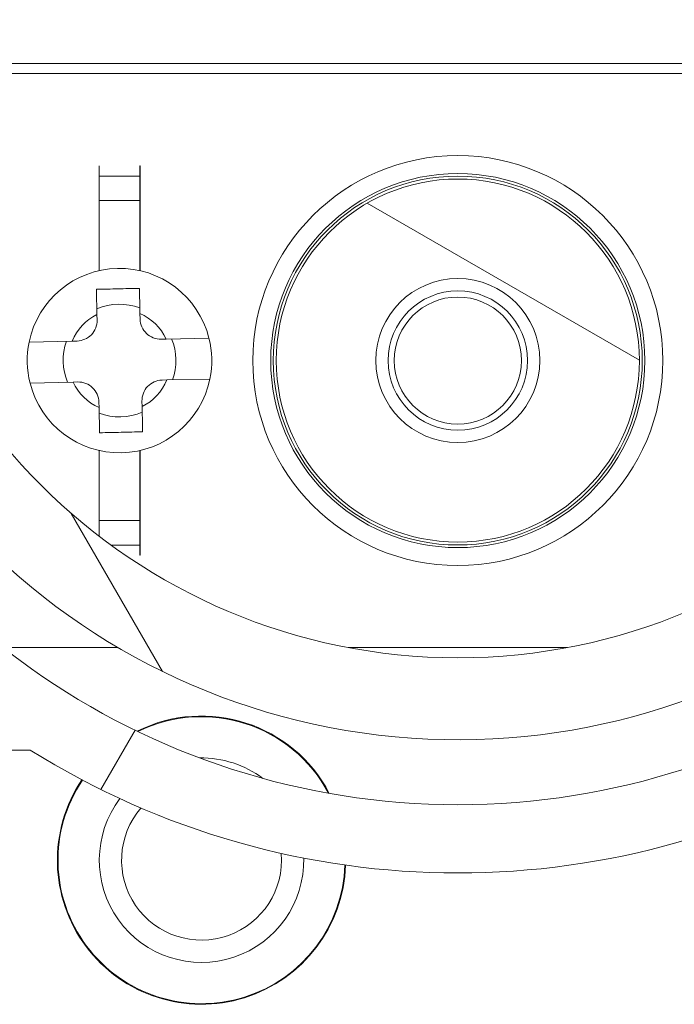
# Model space of a CAD drawing. Units: inches. Extents: x 0.1 to 10.9, y 0.1 to 8.4.
# Drawn here: x 9.2 to 9.3, y 4.4 to 4.6 of the extents above; entities that cross this region are included whole.
import ezdxf

# ---------------------------------------------------------------- set-up
doc = ezdxf.new("R2010")
doc.units = ezdxf.units.IN
doc.header["$MEASUREMENT"] = 0
for name, color, linetype, lineweight in [('Hatch (ANSI)', 7, 'Continuous', 5), ('Visible (ANSI)', 7, 'Continuous', 5), ('Visible Narrow (ANSI)', 7, 'Continuous', 5)]:
    doc.layers.add(name, color=color, linetype=linetype, lineweight=lineweight)

msp = doc.modelspace()

# ---------------------------------------------------------------- hatches: boundary and pattern name
at = {"layer": 'Hatch (ANSI)'}
h = msp.add_hatch(dxfattribs=at)
h.set_pattern_fill('ANSI31', color=256, scale=0.9999999999999998, angle=14.99997778074499, style=0)
h.set_pattern_definition([(59.999977780745, (0, 0), (-0.1082531512355993, 0.0625000419804855), [])])
edge = h.paths.add_edge_path()
edge.add_ellipse((9.526953125000079, 4.480156249999994), major_axis=(-0.004375, 2e-16), ratio=1, start_angle=270.0000000000027, end_angle=359.9999999999998)
edge.add_ellipse((9.51820312500008, 4.480156249999994), major_axis=(1e-16, -0.0043750000000001), ratio=1, start_angle=0, end_angle=89.9999999999983, ccw=False)
edge.add_line((9.51820312500008, 4.475781249999995), (9.50945312500008, 4.475781249999995))
edge.add_ellipse((9.509453125000078, 4.480156249999994), major_axis=(-0.0043750000000001, 0), ratio=1, start_angle=2.2737367544323206e-13, end_angle=89.9999999999983, ccw=False)
edge.add_ellipse((9.50070312500008, 4.480156249999994), major_axis=(0, 0.004375), ratio=1, start_angle=270.0000000000019, end_angle=360.0000000000004)
edge.add_line((9.50070312500008, 4.484531249999995), (9.391247859564016, 4.484531249999995))
edge.add_ellipse((9.300000000000079, 4.629999999999995), major_axis=(-0.091247859563937, -0.1454687500000001), ratio=1, start_angle=0, end_angle=64.19744749750981, ccw=False)
edge.add_line((9.20875214043614, 4.484531249999993), (9.099296875000078, 4.484531249999993))
edge.add_ellipse((9.09929687500008, 4.480156249999994), major_axis=(-0.004375, -1e-16), ratio=1, start_angle=269.9999999999981, end_angle=360.0000000000002)
edge.add_ellipse((9.09054687500008, 4.480156249999994), major_axis=(1e-16, -0.0043750000000001), ratio=1, start_angle=0, end_angle=89.99999999999818, ccw=False)
edge.add_line((9.09054687500008, 4.475781249999993), (9.08179687500008, 4.475781249999993))
edge.add_ellipse((9.081796875000078, 4.480156249999994), major_axis=(-0.0043750000000001, 0), ratio=1, start_angle=2.2737367544323206e-13, end_angle=89.9999999999983, ccw=False)
edge.add_ellipse((9.07304687500008, 4.480156249999994), major_axis=(1e-16, 0.0043750000000001), ratio=1, start_angle=270.0000000000004, end_angle=360.0000000000004)
edge.add_line((9.07304687500008, 4.484531249999993), (9.065612646483732, 4.484531249999993))
edge.add_spline(control_points=[(9.065612646483732, 4.484531249999993), (9.064101605883444, 4.484531249999993), (9.062420595070199, 4.484815914975158), (9.060846776369623, 4.485256634219233)], knot_values=[-0.1311361368748999, -0.1311361368748999, -0.1311361368748999, -0.1311361368748999, -0.0785001168785974, -0.0785001168785974, -0.0785001168785974, -0.0785001168785974], degree=3, periodic=0)
edge.add_spline(control_points=[(9.060846776369944, 4.485256634219141), (9.059553306416367, 4.485618846905958), (9.058437124341477, 4.486109982386283), (9.056990351435752, 4.486921944476191), (9.056428004928954, 4.487316552076872), (9.056057205922484, 4.487765081971744), (9.055988061235457, 4.487865600109141), (9.055916289864326, 4.488040818801424), (9.055898348496134, 4.488114009022085), (9.055898348496134, 4.488189229751215)], knot_values=[-0.096942617669623, -0.096942617669623, -0.096942617669623, -0.096942617669623, -0.0501522155876251, -0.0501522155876251, -0.0144037254294478, -0.0144037254294478, -0.0057135558372396, -0.0057135558372396, 0, 0, 0, 0], degree=3, periodic=0)
edge.add_line((9.055898348496195, 4.488189229751204), (9.055898348496134, 4.499279800376597))
edge.add_spline(control_points=[(9.055898348496134, 4.499279800376597), (9.055898348496134, 4.499341743629592), (9.055910201556324, 4.49940109081455), (9.055958994364444, 4.499517659349208), (9.055995367086592, 4.499570997182363), (9.0561009400635, 4.499689548064162), (9.05618157297706, 4.499753301642333), (9.056436622101717, 4.499916733865751), (9.056651407980432, 4.500016388450696), (9.057628795026725, 4.500391133581087), (9.059248187667983, 4.500853141798723), (9.060778331545881, 4.501286588146342)], knot_values=[-0.0289239929546855, -0.0289239929546855, -0.0289239929546855, -0.0289239929546855, -0.0267662439817668, -0.0267662439817668, -0.0245233554321729, -0.0245233554321729, -0.0212322555410026, -0.0212322555410026, -0.0154056902798083, -0.0154056902798083, 0, 0, 0, 0], degree=3, periodic=0)
edge.add_spline(control_points=[(9.060778331545881, 4.501286588146342), (9.062371839456114, 4.501737983726568), (9.064079681696555, 4.502031249999993), (9.065612646483732, 4.502031249999993)], knot_values=[0.0785001168785974, 0.0785001168785974, 0.0785001168785974, 0.0785001168785974, 0.1318998502650898, 0.1318998502650898, 0.1318998502650898, 0.1318998502650898], degree=3, periodic=0)
edge.add_line((9.065612646483732, 4.502031249999993), (9.11406250000008, 4.502031249999993))
edge.add_ellipse((9.11406250000008, 4.506406249999994), major_axis=(0.004375, 0), ratio=1, start_angle=269.9999999999997, end_angle=360.0000000000002)
edge.add_line((9.118437500000079, 4.506406249999994), (9.118437500000079, 4.593179572106068))
edge.add_ellipse((9.122812500000078, 4.593179572106068), major_axis=(1.544e-13, 0.0043751665929376), ratio=0.9999619230641712, start_angle=2.0230004338372964e-09, end_angle=90.00000000202277, ccw=False)
edge.add_line((9.122812500000078, 4.597554738699007), (9.136027948188024, 4.597554738699007))
edge.add_spline(control_points=[(9.136027948188026, 4.597554738699007), (9.136882527105898, 4.597554738699007), (9.137728934627633, 4.597721654534408), (9.139310043523903, 4.598370527820613), (9.140029633896367, 4.598846250758055), (9.141245926606194, 4.600046739938377), (9.141731003867095, 4.600760012253446), (9.142305660074326, 4.602109708237061), (9.142465517394406, 4.602704059277711), (9.142615777337411, 4.603919774670165), (9.142605439427802, 4.604535173833686), (9.142509940354083, 4.605140172183928)], knot_values=[-0.1319700343887635, -0.1319700343887635, -0.1319700343887635, -0.1319700343887635, -0.102201388198194, -0.102201388198194, -0.072435498413872, -0.072435498413872, -0.0426708800247722, -0.0426708800247722, -0.0213356442515273, -0.0213356442515273, 0, 0, 0, 0], degree=3, periodic=0)
edge.add_ellipse((9.300000000000079, 4.629999999999995), major_axis=(-0.1574900596459983, 0.0248598278160657), ratio=1, start_angle=0, end_angle=17.940266976599617, ccw=False)
edge.add_spline(control_points=[(9.142509940354083, 4.654859827816059), (9.142643186047302, 4.655703955632533), (9.142610283004952, 4.65656603746023), (9.142215870658172, 4.658228982344367), (9.141858163455659, 4.659013947070473), (9.140861998516275, 4.660402544751103), (9.140233081565682, 4.660992902623994), (9.138989492604043, 4.661770973018882), (9.138427336794162, 4.662021545172363), (9.13724992049455, 4.662359520200189), (9.13664043667835, 4.662445261300981), (9.136027948188024, 4.662445261300981)], knot_values=[-0.131970034758585, -0.131970034758585, -0.131970034758585, -0.131970034758585, -0.1022013669961471, -0.1022013669961471, -0.0724354488111262, -0.0724354488111262, -0.042670798924831, -0.042670798924831, -0.0213356179168991, -0.0213356179168991, 0, 0, 0, 0], degree=3, periodic=0)
edge.add_line((9.136027948188024, 4.662445261300981), (9.122812500000078, 4.662445261300981))
edge.add_ellipse((9.122812500000078, 4.666820427893918), major_axis=(1.496e-13, -0.0043751665929376), ratio=0.9999619230641712, start_angle=269.9999999980405, end_angle=359.99999999804066, ccw=False)
edge.add_line((9.118437500000079, 4.666820427893918), (9.118437500000079, 4.753593749999994))
edge.add_ellipse((9.114062500000076, 4.753593749999994), major_axis=(0, 0.004375), ratio=1, start_angle=270.0000000000002, end_angle=360.0000000000004)
edge.add_line((9.114062500000076, 4.757968749999993), (9.06561264648373, 4.757968749999993))
edge.add_spline(control_points=[(9.065612646483732, 4.757968749999993), (9.064079681696645, 4.757968749999993), (9.062371839456317, 4.758262016273382), (9.060778331546164, 4.758713411853563)], knot_values=[-0.1318998502618933, -0.1318998502618933, -0.1318998502618933, -0.1318998502618933, -0.0785001168785987, -0.0785001168785987, -0.0785001168785987, -0.0785001168785987], degree=3, periodic=0)
edge.add_spline(control_points=[(9.060778331546324, 4.758713411853518), (9.059269577924397, 4.759140798948497), (9.057641524218633, 4.759348770917018), (9.056174035547533, 4.760248339609041), (9.056073301052354, 4.760331513942297), (9.055970037590077, 4.76046687442829), (9.055941898802212, 4.760516194032623), (9.055906525479921, 4.760618781733244), (9.055898348496132, 4.760668750813588), (9.055898348496132, 4.760720199623389)], knot_values=[-0.0650687879004496, -0.0650687879004496, -0.0650687879004496, -0.0650687879004496, -0.0104444823708434, -0.0104444823708434, -0.0051098155446744, -0.0051098155446744, -0.0024231853381715, -0.0024231853381715, 0, 0, 0, 0], degree=3, periodic=0)
edge.add_line((9.055898348858769, 4.760720199710358), (9.055898348496132, 4.771810770248773))
edge.add_spline(control_points=[(9.055898348496132, 4.771810770248773), (9.055898348496132, 4.771874745673361), (9.055911317129931, 4.771937293740211), (9.055964608677012, 4.772086623758802), (9.056015497113858, 4.772171590072054), (9.056186414444033, 4.77240489422753), (9.056344861694278, 4.772554844707681), (9.056854583593084, 4.772981210040747), (9.057363225928622, 4.773304323504143), (9.058724387690287, 4.774012548555137), (9.059715968481372, 4.774426703640724), (9.060846776369097, 4.774743365780608)], knot_values=[-0.0506435426844668, -0.0506435426844668, -0.0506435426844668, -0.0506435426844668, -0.0484150044656546, -0.0484150044656546, -0.045115436979932, -0.045115436979932, -0.0383053641674898, -0.0383053641674898, -0.02179138249755, -0.02179138249755, 0, 0, 0, 0], degree=3, periodic=0)
edge.add_spline(control_points=[(9.060846776369097, 4.774743365780608), (9.062420595069828, 4.775184085024763), (9.064101605883275, 4.775468749999993), (9.065612646483732, 4.775468749999993)], knot_values=[0.0785001168785978, 0.0785001168785978, 0.0785001168785978, 0.0785001168785978, 0.1311361368807509, 0.1311361368807509, 0.1311361368807509, 0.1311361368807509], degree=3, periodic=0)
edge.add_line((9.065612646483732, 4.775468749999993), (9.07304687500008, 4.775468749999993))
edge.add_ellipse((9.073046875000076, 4.779843749999994), major_axis=(0.0043750000000001, -2e-16), ratio=1, start_angle=270.0000000000029, end_angle=360.0000000000002)
edge.add_ellipse((9.081796875000078, 4.779843749999994), major_axis=(-1e-16, 0.0043750000000001), ratio=1, start_angle=0, end_angle=89.99999999999818, ccw=False)
edge.add_line((9.081796875000078, 4.784218749999993), (9.090546875000076, 4.784218749999993))
edge.add_ellipse((9.09054687500008, 4.779843749999994), major_axis=(0.0043750000000001, 0), ratio=1, start_angle=2.2737367544323206e-13, end_angle=89.9999999999983, ccw=False)
edge.add_ellipse((9.099296875000078, 4.779843749999994), major_axis=(0, -0.0043750000000001), ratio=1, start_angle=270.0000000000024, end_angle=359.9999999999998)
edge.add_line((9.099296875000078, 4.775468749999993), (9.20875214043614, 4.775468749999993))
edge.add_ellipse((9.300000000000079, 4.629999999999995), major_axis=(0.0912478595639371, 0.1454687500000001), ratio=1, start_angle=0, end_angle=64.19744749750981, ccw=False)
edge.add_line((9.391247859564016, 4.775468749999993), (9.50070312500008, 4.775468749999993))
edge.add_ellipse((9.500703125000076, 4.779843749999995), major_axis=(0.004375, 1e-16), ratio=1, start_angle=269.9999999999986, end_angle=360.0000000000002)
edge.add_ellipse((9.509453125000078, 4.779843749999995), major_axis=(-1e-16, 0.0043750000000001), ratio=1, start_angle=0, end_angle=89.99999999999818, ccw=False)
edge.add_line((9.509453125000078, 4.784218749999993), (9.518203125000076, 4.784218749999993))
edge.add_ellipse((9.51820312500008, 4.779843749999995), major_axis=(0.0043750000000001, 0), ratio=1, start_angle=2.2737367544323206e-13, end_angle=89.9999999999983, ccw=False)
edge.add_ellipse((9.526953125000079, 4.779843749999995), major_axis=(0, -0.0043749999999999), ratio=1, start_angle=269.9999999999964, end_angle=359.9999999999998)
edge.add_line((9.526953125000079, 4.775468749999995), (9.534387353516658, 4.775468749999995))
edge.add_spline(control_points=[(9.534387353516658, 4.775468749999995), (9.53589839411685, 4.775468749999995), (9.537579404929973, 4.775184085024878), (9.53915322363048, 4.774743365780876)], knot_values=[-0.1311361368723798, -0.1311361368723798, -0.1311361368723798, -0.1311361368723798, -0.0785001168793416, -0.0785001168793416, -0.0785001168793416, -0.0785001168793416], degree=3, periodic=0)
edge.add_spline(control_points=[(9.539153223630157, 4.774743365780968), (9.540446693583895, 4.77438115309415), (9.541562875658935, 4.773890017613799), (9.543009648565047, 4.773078055523781), (9.543571995072075, 4.772683447922993), (9.543942794078651, 4.772234918028066), (9.544011938765696, 4.772134399890662), (9.544083710136832, 4.771959181198383), (9.544101651505027, 4.771885990977728), (9.544101651505027, 4.771810770248603)], knot_values=[-0.0969426176907339, -0.0969426176907339, -0.0969426176907339, -0.0969426176907339, -0.0501522156032706, -0.0501522156032706, -0.0144037254317226, -0.0144037254317226, -0.0057135558376539, -0.0057135558376539, 0, 0, 0, 0], degree=3, periodic=0)
edge.add_line((9.544101651504972, 4.771810770248613), (9.544101651505033, 4.760720199623148))
edge.add_spline(control_points=[(9.544101651505027, 4.76072019962315), (9.544101651505027, 4.760658256370175), (9.544089798444844, 4.760598909185238), (9.544041005636743, 4.760482340650622), (9.544004632914607, 4.760429002817486), (9.543899059937743, 4.760310451935733), (9.543818427024213, 4.760246698357591), (9.543563377899684, 4.760083266134259), (9.54334859202108, 4.75998361154937), (9.542371204974794, 4.759608866419012), (9.54075181233272, 4.759146858201257), (9.539221668454227, 4.758713411853523)], knot_values=[-0.0289239929490647, -0.0289239929490647, -0.0289239929490647, -0.0289239929490647, -0.0267662439768863, -0.0267662439768863, -0.0245233554281376, -0.0245233554281376, -0.0212322555382904, -0.0212322555382904, -0.0154056902800565, -0.0154056902800565, 0, 0, 0, 0], degree=3, periodic=0)
edge.add_spline(control_points=[(9.539221668454227, 4.758713411853523), (9.53762816054406, 4.758262016273371), (9.53592031830374, 4.757968749999995), (9.534387353516658, 4.757968749999995)], knot_values=[0.0785001168793408, 0.0785001168793408, 0.0785001168793408, 0.0785001168793408, 0.1318998502625602, 0.1318998502625602, 0.1318998502625602, 0.1318998502625602], degree=3, periodic=0)
edge.add_line((9.534387353516658, 4.757968749999995), (9.485937500000079, 4.757968749999995))
edge.add_ellipse((9.485937500000079, 4.753593749999994), major_axis=(-0.004375, -1e-16), ratio=1, start_angle=269.9999999999997, end_angle=359.9999999999998)
edge.add_line((9.481562500000077, 4.753593749999994), (9.481562500000077, 4.666820427893918))
edge.add_ellipse((9.47718750000008, 4.666820427893918), major_axis=(1.496e-13, -0.0043751665929376), ratio=0.9999619230641712, start_angle=0, end_angle=89.9999999980405, ccw=False)
edge.add_line((9.47718750000008, 4.662445261300981), (9.463972051812133, 4.662445261300981))
edge.add_spline(control_points=[(9.463972051812133, 4.662445261300981), (9.46311747289426, 4.662445261300981), (9.462271065372523, 4.662278345465577), (9.460689956476253, 4.661629472179375), (9.459970366103787, 4.661153749241933), (9.45875407339396, 4.659953260061611), (9.458268996133063, 4.659239987746541), (9.457694339925826, 4.657890291762926), (9.457534482605752, 4.657295940722276), (9.457384222662746, 4.656080225329822), (9.457394560572356, 4.655464826166301), (9.457490059646075, 4.654859827816058)], knot_values=[-0.1319700343887629, -0.1319700343887629, -0.1319700343887629, -0.1319700343887629, -0.1022013881981938, -0.1022013881981938, -0.0724354984138705, -0.0724354984138705, -0.0426708800247696, -0.0426708800247696, -0.0213356442515267, -0.0213356442515267, 0, 0, 0, 0], degree=3, periodic=0)
edge.add_ellipse((9.30000000000008, 4.629999999999995), major_axis=(0.1574900596459971, -0.0248598278160647), ratio=1, start_angle=0, end_angle=17.94026697659899, ccw=False)
edge.add_spline(control_points=[(9.457490059646075, 4.605140172183929), (9.457356813952856, 4.604296044367456), (9.457389716995204, 4.603433962539758), (9.457784129341986, 4.601771017655622), (9.458141836544497, 4.600986052929516), (9.45913800148388, 4.599597455248886), (9.459766918434477, 4.599007097375994), (9.461010507396114, 4.598229026981106), (9.461572663205995, 4.597978454827625), (9.462750079505607, 4.5976404797998), (9.463359563321806, 4.597554738699007), (9.463972051812133, 4.597554738699007)], knot_values=[-0.1319700347585785, -0.1319700347585785, -0.1319700347585785, -0.1319700347585785, -0.1022013669961431, -0.1022013669961431, -0.0724354488111243, -0.0724354488111243, -0.0426707989248301, -0.0426707989248301, -0.0213356179168985, -0.0213356179168985, 0, 0, 0, 0], degree=3, periodic=0)
edge.add_line((9.463972051812133, 4.597554738699007), (9.47718750000008, 4.597554738699007))
edge.add_ellipse((9.47718750000008, 4.593179572106071), major_axis=(1.544e-13, 0.0043751665929376), ratio=0.9999619230641712, start_angle=270.0000000020227, end_angle=360.00000000202255, ccw=False)
edge.add_line((9.481562500000077, 4.593179572106071), (9.481562500000077, 4.506406249999995))
edge.add_ellipse((9.48593750000008, 4.506406249999995), major_axis=(-1e-16, -0.0043750000000001), ratio=1, start_angle=270.0000000000011, end_angle=360.0000000000008)
edge.add_line((9.48593750000008, 4.502031249999995), (9.53438735351666, 4.502031249999995))
edge.add_spline(control_points=[(9.534387353516658, 4.502031249999995), (9.53592031830365, 4.502031249999995), (9.537628160543855, 4.501737983726656), (9.539221668453939, 4.501286588146547)], knot_values=[-0.1318998502593654, -0.1318998502593654, -0.1318998502593654, -0.1318998502593654, -0.0785001168793413, -0.0785001168793413, -0.0785001168793413, -0.0785001168793413], degree=3, periodic=0)
edge.add_spline(control_points=[(9.539221668453777, 4.501286588146593), (9.540730422076074, 4.500859201051564), (9.542358475782242, 4.500651229083148), (9.54382596445368, 4.499751660391058), (9.543926698948832, 4.499668486057832), (9.544029962411091, 4.499533125571886), (9.544058101198956, 4.499483805967565), (9.544093474521244, 4.499381218266965), (9.544101651505033, 4.499331249186631), (9.544101651505033, 4.499279800376839)], knot_values=[-0.0650687879111561, -0.0650687879111561, -0.0650687879111561, -0.0650687879111561, -0.0104444823688416, -0.0104444823688416, -0.0051098155440611, -0.0051098155440611, -0.0024231853378575, -0.0024231853378575, 0, 0, 0, 0], degree=3, periodic=0)
edge.add_line((9.544101651142395, 4.499279800289872), (9.544101651505027, 4.488189229751385))
edge.add_spline(control_points=[(9.544101651505033, 4.488189229751385), (9.544101651505033, 4.488125254326816), (9.544088682871237, 4.488062706259985), (9.544035391324174, 4.487913376241438), (9.543984502887342, 4.48782840992821), (9.543813585557213, 4.487595105772791), (9.543655138307004, 4.487445155292667), (9.543145416408297, 4.487018789959666), (9.542636774072832, 4.486695676496297), (9.541275612310981, 4.485987451445124), (9.540284031519377, 4.485573296359285), (9.539153223631008, 4.485256634219259)], knot_values=[-0.050643542687999, -0.050643542687999, -0.050643542687999, -0.050643542687999, -0.0484150044698792, -0.0484150044698792, -0.0451154369850086, -0.0451154369850086, -0.038305364174119, -0.038305364174119, -0.0217913825064042, -0.0217913825064042, 0, 0, 0, 0], degree=3, periodic=0)
edge.add_spline(control_points=[(9.539153223631008, 4.485256634219259), (9.537579404930346, 4.484815914975176), (9.53589839411702, 4.484531249999995), (9.534387353516658, 4.484531249999995)], knot_values=[0.0785001168793414, 0.0785001168793414, 0.0785001168793414, 0.0785001168793414, 0.1311361368782308, 0.1311361368782308, 0.1311361368782308, 0.1311361368782308], degree=3, periodic=0)
edge.add_line((9.534387353516658, 4.484531249999995), (9.526953125000079, 4.484531249999995))
edge = h.paths.add_edge_path(flags=0)
edge.add_spline(control_points=[(9.457308688912576, 4.562124703072096), (9.45753157275247, 4.562641261617259), (9.457852016889976, 4.563110010902259), (9.458657871307047, 4.563905370799777), (9.459137597741725, 4.564222514961667), (9.460191636980293, 4.564655074450136), (9.460755872299703, 4.564766345477487), (9.461325555393403, 4.564766345477487)], knot_values=[-0.0592857803547518, -0.0592857803547518, -0.0592857803547518, -0.0592857803547518, -0.0396882840850958, -0.0396882840850958, -0.0198445036524535, -0.0198445036524535, 0, 0, 0, 0], degree=3, periodic=0)
edge.add_line((9.461325555393403, 4.564766345477487), (9.464454012064161, 4.564766345477487))
edge.add_ellipse((9.464453678884633, 4.560391178884548), major_axis=(0.0030938277611976, 0.0030938277611976), ratio=0.9999238504775728, start_angle=315.00436321236066, end_angle=404.9956367876392, ccw=False)
edge.add_line((9.46882884547757, 4.56039151206408), (9.46882884547757, 4.50601473793591))
edge.add_ellipse((9.464453678884633, 4.506015071115441), major_axis=(0.0030938277611976, -0.0030938277611976), ratio=0.999923850477573, start_angle=315.00436321236094, end_angle=404.99563678763934, ccw=False)
edge.add_line((9.464454012064161, 4.501639904522503), (9.424494703528337, 4.501639904522503))
edge.add_spline(control_points=[(9.424494703528337, 4.501639904522503), (9.424197590152946, 4.501639904522503), (9.423901246837723, 4.501670158504188), (9.423319293900436, 4.501790242325943), (9.423035192868577, 4.501879758142474), (9.422239265034772, 4.502222858655111), (9.421765203858444, 4.502548343404717), (9.420968581270301, 4.503362666968246), (9.420653624175754, 4.503843691761288), (9.420225804539644, 4.504899453793778), (9.420117055645306, 4.50546408775803), (9.420122111695214, 4.506603415674248), (9.4202359226413, 4.507167202065449), (9.420673301765321, 4.50821956785313), (9.420992741728341, 4.50869805948345), (9.421394893331348, 4.509101863482059)], knot_values=[-0.1199222332689936, -0.1199222332689936, -0.1199222332689936, -0.1199222332689936, -0.1095724712317375, -0.1095724712317375, -0.0992231701986807, -0.0992231701986807, -0.079380466903892, -0.079380466903892, -0.0595403517889207, -0.0595403517889207, -0.039698618351959, -0.039698618351959, -0.0198519851968164, -0.0198519851968164, 0, 0, 0, 0], degree=3, periodic=0)
edge.add_ellipse((9.300000000000079, 4.629999999999993), major_axis=(0.1213948933312697, -0.1208981365179356), ratio=1, start_angle=0, end_angle=21.54337752588856)
edge = h.paths.add_edge_path(flags=0)
edge.add_spline(control_points=[(9.421394893331348, 4.750898136517928), (9.421185231857036, 4.751108659467601), (9.420997550765748, 4.751339986023873), (9.420671976317356, 4.751837074604018), (9.420534925091953, 4.752101546124579), (9.420216382117612, 4.752907618384974), (9.420112484151252, 4.753473196112785), (9.420127339331806, 4.754612276493969), (9.420245921751967, 4.755174877134538), (9.420692095049773, 4.756223011959176), (9.421015430042054, 4.756698502036469), (9.421826273671506, 4.757498890061879), (9.422306058037988, 4.757816086769541), (9.423360354731173, 4.758248786245118), (9.423924806323061, 4.758360095477486), (9.424494703528337, 4.758360095477486)], knot_values=[-0.1199222319748481, -0.1199222319748481, -0.1199222319748481, -0.1199222319748481, -0.1095723826917029, -0.1095723826917029, -0.0992229803615565, -0.0992229803615565, -0.0793803173339684, -0.0793803173339684, -0.059540247923913, -0.059540247923913, -0.0396985588110996, -0.0396985588110996, -0.0198519620763016, -0.0198519620763016, 0, 0, 0, 0], degree=3, periodic=0)
edge.add_line((9.424494703528337, 4.758360095477486), (9.464454012064161, 4.758360095477486))
edge.add_ellipse((9.464453678884633, 4.753984928884547), major_axis=(0.0030938277611976, 0.0030938277611977), ratio=0.999923850477573, start_angle=315.0043632123602, end_angle=404.9956367876389, ccw=False)
edge.add_line((9.46882884547757, 4.753985262064079), (9.46882884547757, 4.699608487935909))
edge.add_ellipse((9.464453678884633, 4.69960882111544), major_axis=(0.0030938277611976, -0.0030938277611976), ratio=0.999923850477573, start_angle=315.00436321236094, end_angle=404.99563678763946, ccw=False)
edge.add_line((9.464454012064161, 4.695233654522502), (9.461325555393401, 4.695233654522502))
edge.add_spline(control_points=[(9.461325555393403, 4.695233654522502), (9.460762963549726, 4.695233654522502), (9.460205618247649, 4.695342172651803), (9.459156080242284, 4.695766988312548), (9.458674831257964, 4.69608181760353), (9.457860083348331, 4.696878242734047), (9.457534382048925, 4.697352227519988), (9.457308688912574, 4.697875296927893)], knot_values=[-0.0592857803573955, -0.0592857803573955, -0.0592857803573955, -0.0592857803573955, -0.0396882950500854, -0.0396882950500854, -0.0198445088510275, -0.0198445088510275, 0, 0, 0, 0], degree=3, periodic=0)
edge.add_ellipse((9.300000000000079, 4.629999999999995), major_axis=(0.1573086889124991, 0.0678752969279002), ratio=1, start_angle=0, end_angle=21.54337752588851)
edge = h.paths.add_edge_path(flags=0)
edge.add_ellipse((9.135546321115523, 4.753984928884547), major_axis=(-0.0030938277611977, 0.0030938277611976), ratio=0.999923850477568, start_angle=315.0043632123603, end_angle=404.9956367876394)
edge.add_line((9.131171154522585, 4.753985262064079), (9.131171154522585, 4.699608487935908))
edge.add_ellipse((9.135546321115523, 4.69960882111544), major_axis=(-0.0030938277611976, -0.0030938277611976), ratio=0.999923850477568, start_angle=315.004363212361, end_angle=404.9956367876391)
edge.add_line((9.135545987935993, 4.695233654522501), (9.138674444606757, 4.695233654522501))
edge.add_spline(control_points=[(9.138674444606753, 4.695233654522501), (9.139244127700453, 4.695233654522501), (9.139808363019863, 4.695344925549851), (9.140862402258431, 4.69577748503832), (9.141342128693108, 4.696094629200211), (9.14214798311018, 4.696889989097728), (9.142468427247687, 4.697358738382728), (9.142691311087585, 4.69787529692789)], knot_values=[-0.059285780354754, -0.059285780354754, -0.059285780354754, -0.059285780354754, -0.0394412767022981, -0.0394412767022981, -0.0195974962696539, -0.0195974962696539, 0, 0, 0, 0], degree=3, periodic=0)
edge.add_ellipse((9.300000000000079, 4.629999999999995), major_axis=(-0.1213948933312694, 0.1208981365179372), ratio=1, start_angle=0, end_angle=21.543377525889127, ccw=False)
edge.add_spline(control_points=[(9.178605106668812, 4.750898136517928), (9.17900725827182, 4.751301940516538), (9.179326698234838, 4.751780432146858), (9.17976407735886, 4.752832797934539), (9.179877888304944, 4.753396584325741), (9.179882944354851, 4.754535912241959), (9.179774195460512, 4.75510054620621), (9.179346375824403, 4.756156308238701), (9.179031418729858, 4.756637333031743), (9.178234796141714, 4.757451656595273), (9.177760734965382, 4.757777141344878), (9.176964807131583, 4.758120241857514), (9.176680706099726, 4.758209757674046), (9.176098753162435, 4.758329841495799), (9.175802409847208, 4.758360095477486), (9.175505296471824, 4.758360095477486)], knot_values=[-0.1199222332689872, -0.1199222332689872, -0.1199222332689872, -0.1199222332689872, -0.1000702480721676, -0.1000702480721676, -0.0802236149170222, -0.0802236149170222, -0.0603818814800616, -0.0603818814800616, -0.0405417663650921, -0.0405417663650921, -0.0206990630703021, -0.0206990630703021, -0.0103497620372478, -0.0103497620372478, 0, 0, 0, 0], degree=3, periodic=0)
edge.add_line((9.175505296471824, 4.758360095477486), (9.135545987935993, 4.758360095477486))
edge = h.paths.add_edge_path(flags=0)
edge.add_spline(control_points=[(9.178605106668812, 4.509101863482058), (9.178814768143123, 4.508891340532386), (9.17900244923441, 4.508660013976113), (9.179328023682803, 4.508162925395968), (9.179465074908206, 4.507898453875408), (9.179783617882542, 4.507092381615012), (9.179887515848906, 4.506526803887203), (9.179872660668348, 4.505387723506018), (9.179754078248193, 4.504825122865448), (9.179307904950383, 4.503776988040812), (9.178984569958104, 4.503301497963518), (9.178173726328652, 4.502501109938109), (9.17769394196217, 4.502183913230446), (9.176639645268986, 4.50175121375487), (9.176075193677098, 4.501639904522503), (9.175505296471824, 4.501639904522503)], knot_values=[-0.1199222319749056, -0.1199222319749056, -0.1199222319749056, -0.1199222319749056, -0.1095723826917572, -0.1095723826917572, -0.099222980361605, -0.099222980361605, -0.079380317334008, -0.079380317334008, -0.0595402479239422, -0.0595402479239422, -0.0396985588111171, -0.0396985588111171, -0.019851962076308, -0.019851962076308, 0, 0, 0, 0], degree=3, periodic=0)
edge.add_line((9.175505296471824, 4.501639904522503), (9.135545987935993, 4.501639904522503))
edge.add_ellipse((9.135546321115523, 4.50601507111544), major_axis=(-0.0030938277611976, -0.0030938277611977), ratio=0.999923850477568, start_angle=315.00436321236066, end_angle=404.9956367876389, ccw=False)
edge.add_line((9.131171154522585, 4.506014737935908), (9.131171154522585, 4.56039151206408))
edge.add_ellipse((9.135546321115523, 4.560391178884548), major_axis=(-0.0030938277611977, 0.0030938277611976), ratio=0.999923850477568, start_angle=315.00436321236043, end_angle=404.9956367876391, ccw=False)
edge.add_line((9.135545987935993, 4.564766345477487), (9.138674444606757, 4.564766345477487))
edge.add_spline(control_points=[(9.138674444606753, 4.564766345477487), (9.139237036450432, 4.564766345477487), (9.13979438175251, 4.564657827348184), (9.140843919757874, 4.564233011687443), (9.141325168742194, 4.563918182396459), (9.142139916651827, 4.563121757265941), (9.142465617951235, 4.56264777248), (9.142691311087585, 4.562124703072096)], knot_values=[-0.0592857803573896, -0.0592857803573896, -0.0592857803573896, -0.0592857803573896, -0.0396882950500814, -0.0396882950500814, -0.0198445088510259, -0.0198445088510259, 0, 0, 0, 0], degree=3, periodic=0)
edge.add_ellipse((9.30000000000008, 4.629999999999995), major_axis=(-0.1573086889125002, -0.0678752969279003), ratio=1, start_angle=0, end_angle=21.54337752588902)
edge = h.paths.add_edge_path(flags=0)
edge.add_ellipse((9.300000000000079, 4.629999999999995), major_axis=(0.1483663969666064, -0.0517631758657315), ratio=1, start_angle=218.4664786108328, end_angle=360)
edge.add_spline(control_points=[(9.448366396966726, 4.578236824134249), (9.449295783041741, 4.580900680457482), (9.449702751816464, 4.583718456064683), (9.449498830616905, 4.588438610842628), (9.449177388486898, 4.590321741942559), (9.448096343936921, 4.593906157115027), (9.44735440986235, 4.595600166348156), (9.446420516172735, 4.597187499999995)], knot_values=[-0.2286304590854375, -0.2286304590854375, -0.2286304590854375, -0.2286304590854375, -0.1303515300851928, -0.1303515300851928, -0.0641201334140885, -0.0641201334140885, 0, 0, 0, 0], degree=3, periodic=0)
edge.add_ellipse((9.300000000000079, 4.629999999999995), major_axis=(0.1464205161726574, 0.0328125000000003), ratio=1, start_angle=334.7376664555462, end_angle=360)
edge.add_spline(control_points=[(9.446420516172735, 4.662812499999994), (9.447964856131797, 4.665437405612005), (9.448979046690038, 4.668345151746356), (9.44962856825022, 4.673088812444746), (9.449666075268084, 4.674837532294438), (9.449331248577003, 4.67834204891163), (9.44895189550028, 4.68008498849799), (9.448366396966726, 4.681763175865741)], knot_values=[-0.2287574649810576, -0.2287574649810576, -0.2287574649810576, -0.2287574649810576, -0.1226693897347056, -0.1226693897347056, -0.0619389647944776, -0.0619389647944776, 0, 0, 0, 0], degree=3, periodic=0)
edge.add_ellipse((9.300000000000079, 4.629999999999995), major_axis=(-0.1483663969666018, 0.0517631758657449), ratio=1, start_angle=218.4664786108328, end_angle=360)
edge.add_spline(control_points=[(9.151633603033419, 4.681763175865758), (9.150704216945975, 4.679099319506899), (9.150297248172901, 4.676281543860286), (9.150501169396552, 4.671561389067981), (9.150822611529216, 4.669678257991528), (9.151903656075408, 4.666093842857145), (9.15264559014548, 4.664399833638782), (9.15357948382742, 4.662812499999994)], knot_values=[-0.2286304590907386, -0.2286304590907386, -0.2286304590907386, -0.2286304590907386, -0.1303515287761387, -0.1303515287761387, -0.0641201328862702, -0.0641201328862702, 0, 0, 0, 0], degree=3, periodic=0)
edge.add_ellipse((9.300000000000079, 4.629999999999995), major_axis=(-0.1464205161726565, -0.0328125000000003), ratio=1, start_angle=334.737666455546, end_angle=360)
edge.add_spline(control_points=[(9.15357948382742, 4.597187499999995), (9.15203514386815, 4.594562594387632), (9.151020953309846, 4.591654848252858), (9.150371431746645, 4.58691118753057), (9.15033392473107, 4.5851624676569), (9.150668751433393, 4.581657951041198), (9.1510481045078, 4.579915011479243), (9.151633603033419, 4.578236824134227)], knot_values=[-0.228757464981185, -0.228757464981185, -0.228757464981185, -0.228757464981185, -0.1226693897206055, -0.1226693897206055, -0.0619389639553418, -0.0619389639553418, 0, 0, 0, 0], degree=3, periodic=0)
h = msp.add_hatch(dxfattribs=at)
h.set_pattern_fill('ANSI31', color=256, scale=0.9999999999999998, angle=75.00017538261999, style=0)
h.set_pattern_definition([(120.00017538262, (0, 0), (-0.1082529841597871, -0.0625003313631287), [])])
edge = h.paths.add_edge_path()
edge.add_ellipse((9.157092651878818, 4.657178062467936), major_axis=(0.0021489826785152, -0.0004086926686908), ratio=1, start_angle=290.6944027800603, end_angle=360)
edge.add_ellipse((9.300000000000079, 4.629999999999995), major_axis=(0.1429874901849671, -0.0091702918255888), ratio=1, start_angle=0, end_angle=172.9016561312174, ccw=False)
edge.add_ellipse((9.445170505302373, 4.620689703719054), major_axis=(-0.0009024125983524, -0.0019926885738456), ratio=1, start_angle=290.6944027804349, end_angle=359.9999999999994)
edge.add_ellipse((9.442463267507314, 4.614711637997516), major_axis=(0.0043500234353364, -0.0004668202138131), ratio=1, start_angle=0, end_angle=71.76126376777512, ccw=False)
edge.add_ellipse((9.300000000000061, 4.629999999999894), major_axis=(0.1462638323093999, -0.0202301636727817), ratio=1, start_angle=0, end_angle=1.7495574216831073, ccw=False)
edge.add_ellipse((9.441930089129922, 4.610369248584085), major_axis=(0.0007870641807868, -0.0043036211468161), ratio=1, start_angle=0, end_angle=71.76126376788511, ccw=False)
edge.add_ellipse((9.4431106854011, 4.603913816863861), major_axis=(-0.0021520403819703, 0.0003922734306185), ratio=1, start_angle=290.6944027804067, end_angle=359.9999999999945)
edge.add_ellipse((9.300000000000079, 4.629999999999995), major_axis=(-0.1430533380264155, 0.0080783092948099), ratio=1, start_angle=0, end_angle=172.9016496494777, ccw=False)
edge.add_ellipse((9.154762641545778, 4.638201642261138), major_axis=(0.0008871720379634, 0.0019995204487716), ratio=1, start_angle=290.6944027800183, end_angle=360)
edge.add_ellipse((9.157424157659667, 4.644200203607452), major_axis=(-0.0043534608348205, 0.0004335940032841), ratio=1, start_angle=0, end_angle=71.76126376827989, ccw=False)
edge.add_ellipse((9.300000000000036, 4.629999999999895), major_axis=(-0.146105113408259, 0.0213462877339693), ratio=1, start_angle=0, end_angle=2.624470604602891, ccw=False)
edge.add_ellipse((9.158223926989061, 4.650713805134341), major_axis=(-0.0007541834068284, 0.0043095048890639), ratio=1, start_angle=2.2737367544323206e-13, end_angle=71.76126376815301, ccw=False)
edge = h.paths.add_edge_path(flags=0)
edge.add_ellipse((9.300000000000079, 4.629999999999995), major_axis=(0.0218416848471688, 0.1238703501835667), ratio=1, start_angle=0, end_angle=360)
h = msp.add_hatch(dxfattribs=at)
h.set_pattern_fill('ANSI31', color=256, scale=0.9999999999999998, angle=90.00021045915001, style=0)
h.set_pattern_definition([(135.0002104591499, (0, 0), (-0.0883880229791921, -0.0883886723162522), [])])
edge = h.paths.add_edge_path()
edge.add_spline(control_points=[(9.059463922020509, 4.518087598467424), (9.060194329296749, 4.518082563616322), (9.060926636219188, 4.518077231337791), (9.062387422377872, 4.51806591936175), (9.063119895640156, 4.518059908882785), (9.063850283148076, 4.518053509457736)], knot_values=[-0.0508913434393927, -0.0508913434393927, -0.0508913434393927, -0.0508913434393927, -0.0254435036890251, -0.0254435036890251, 0, 0, 0, 0], degree=3, periodic=0)
edge.add_line((9.063850283148076, 4.518053509457736), (9.063850283143564, 4.551063585342066))
edge.add_spline(control_points=[(9.063850283148076, 4.551063585342027), (9.0631197092084, 4.551070037962936), (9.062387047901712, 4.551076098309306), (9.060926261823427, 4.551087501056656), (9.060194142870396, 4.551092874835809), (9.059463922020509, 4.551097948948688)], knot_values=[-0.0508833297363512, -0.0508833297363512, -0.0508833297363512, -0.0508833297363512, -0.0254373358175594, -0.0254373358175594, 0, 0, 0, 0], degree=3, periodic=0)
edge.add_line((9.059463922020509, 4.551097948948688), (9.059463922020509, 4.518087598467423))
edge = h.paths.add_edge_path()
edge.add_spline(control_points=[(9.063850283148076, 4.617258990542252), (9.063119709160995, 4.61725258948333), (9.062387047849644, 4.617246577564737), (9.06092626178822, 4.61723526593601), (9.06019414283192, 4.617229935098325), (9.059463922020509, 4.617224901532561)], knot_values=[-0.0508833044612687, -0.0508833044612687, -0.0508833044612687, -0.0508833044612687, -0.0254373247021175, -0.0254373247021175, 0, 0, 0, 0], degree=3, periodic=0)
edge.add_line((9.059463922020509, 4.617224901532561), (9.059463922020583, 4.584214223430393))
edge.add_spline(control_points=[(9.059463922020509, 4.584214223430393), (9.060194329335461, 4.584219299096488), (9.060926636254623, 4.584224674600823), (9.062387422430245, 4.584236078276858), (9.063119895687837, 4.584242137479423), (9.063850283148076, 4.584248588780611)], knot_values=[-0.0508913688538181, -0.0508913688538181, -0.0508913688538181, -0.0508913688538181, -0.0254435179246741, -0.0254435179246741, 0, 0, 0, 0], degree=3, periodic=0)
edge.add_line((9.063850283148076, 4.584248588780611), (9.063850283148076, 4.617258990542252))
edge = h.paths.add_edge_path()
edge.add_spline(control_points=[(9.54053607797966, 4.617224901532548), (9.539805670703416, 4.617229936383651), (9.539073363780977, 4.617235268662181), (9.53761257762231, 4.617246580638221), (9.536880104360016, 4.617252591117186), (9.53614971685209, 4.617258990542235)], knot_values=[-0.0508913434406532, -0.0508913434406532, -0.0508913434406532, -0.0508913434406532, -0.0254435036893176, -0.0254435036893176, 0, 0, 0, 0], degree=3, periodic=0)
edge.add_line((9.53614971685209, 4.617258990542235), (9.5361497168566, 4.584248588780553))
edge.add_spline(control_points=[(9.53614971685209, 4.584248588780593), (9.536880290791466, 4.58424213583229), (9.537612952098126, 4.584236075178427), (9.539073738176526, 4.584224671852521), (9.539805857129547, 4.58421929780071), (9.54053607797966, 4.584214223430379)], knot_values=[-0.0508833298953022, -0.0508833298953022, -0.0508833298953022, -0.0508833298953022, -0.0254373358876064, -0.0254373358876064, 0, 0, 0, 0], degree=3, periodic=0)
edge.add_line((9.54053607797966, 4.584214223430379), (9.54053607797966, 4.617224901532548))
edge = h.paths.add_edge_path()
edge.add_spline(control_points=[(9.53614971685209, 4.518053509457752), (9.536880290839168, 4.518059910516673), (9.537612952150523, 4.518065922435263), (9.539073738211936, 4.518077234063992), (9.539805857168226, 4.518082564901678), (9.54053607797966, 4.51808759846744)], knot_values=[-0.0508833044633077, -0.0508833044633077, -0.0508833044633077, -0.0508833044633077, -0.0254373247029373, -0.0254373247029373, 0, 0, 0, 0], degree=3, periodic=0)
edge.add_line((9.54053607797966, 4.51808759846744), (9.540536077979583, 4.551097948948703))
edge.add_spline(control_points=[(9.54053607797966, 4.551097948948703), (9.539805670664961, 4.551092873540129), (9.539073363745768, 4.551087498308523), (9.53761257757025, 4.551076095211066), (9.536880104312626, 4.551070036315919), (9.53614971685209, 4.551063585342043)], knot_values=[-0.0508913686926725, -0.0508913686926725, -0.0508913686926725, -0.0508913686926725, -0.0254435178344275, -0.0254435178344275, 0, 0, 0, 0], degree=3, periodic=0)
edge.add_line((9.53614971685209, 4.551063585342043), (9.53614971685209, 4.518053509457752))
h = msp.add_hatch(dxfattribs=at)
h.set_pattern_fill('ANSI31', color=256, scale=0.9999999999999998, angle=105.00024553567, style=0)
h.set_pattern_definition([(150.00024553567, (0, 0), (-0.0624995360906322, -0.1082534433099278), [])])
edge = h.paths.add_edge_path()
edge.add_ellipse((9.300000000000077, 4.567656249999993), major_axis=(-0.0387427089452057, 0), ratio=1, start_angle=0, end_angle=360)
edge = h.paths.add_edge_path(flags=0)
edge.add_ellipse((9.300000000000079, 4.567656249999993), major_axis=(0.0175, 0), ratio=1, start_angle=0, end_angle=360)
h = msp.add_hatch(dxfattribs=at)
h.set_pattern_fill('ANSI31', color=256, scale=0.9999999999999998, style=0)
h.set_pattern_definition([(44.99999999999999, (0, 0), (-0.0883883476483184, 0.0883883476483184), [])])
edge = h.paths.add_edge_path()
edge.add_ellipse((9.300000000000079, 4.567656249999993), major_axis=(-0.0135625, 0), ratio=1, start_angle=0, end_angle=360)

# ---------------------------------------------------------------- linework, layer by layer
at = {"layer": 'Visible (ANSI)'}
for p, q in [((9.17422350552475, 4.631093749999996), (9.425776494475384, 4.631093749999996)), ((9.425776494475384, 4.628906249999995), (9.17422350552475, 4.628906249999995)), ((9.22343750000007, 4.586851484597413), (9.22343750000007, 4.609218749999993)), ((9.22343750000007, 4.609218749999993), (9.223454781250068, 4.609218749999993)), ((9.223454781250068, 4.609218749999993), (9.223454781250068, 4.607031249999995)), ((9.23217021875007, 4.607031249999995), (9.23217021875007, 4.609218749999993)), ((9.23217021875007, 4.609218749999993), (9.232187500000073, 4.609218749999993)), ((9.232187500000073, 4.609218749999993), (9.232187500000073, 4.586851484597413)), ((9.223454781250068, 4.607031249999995), (9.223454781250068, 4.601794066555321)), ((9.232170218750069, 4.601794066555321), (9.232170218750069, 4.607031249999995)), ((9.223454781250068, 4.586855415178353), (9.223454781250068, 4.601794066555321)), ((9.232170218750069, 4.601794066555321), (9.232170218750065, 4.586855415178353)), ((9.223454781250046, 4.598056471461948), (9.223437500000047, 4.598044099233679)), ((9.223437500000047, 4.589124812499954), (9.223454781250046, 4.589124812499954)), ((9.232170218750046, 4.589124812499957), (9.232187500000046, 4.589124812499957)), ((9.223023060706568, 4.576300688114547), (9.222996602793005, 4.577476435351653)), ((9.232181777457054, 4.577683129911211), (9.232208235370617, 4.576507382674103)), ((9.217692226836148, 4.571804620443612), (9.208523697693382, 4.571598300459259)), ((9.217692226836148, 4.571804620443612), (9.218747593990146, 4.571828369436639)), ((9.236680554048524, 4.572231915957679), (9.237735921202521, 4.572255664950708)), ((9.237735921202521, 4.572255664950708), (9.246904450345284, 4.572461984935059)), ((9.217889078797633, 4.56305683504928), (9.208720549654863, 4.562850515064929)), ((9.218944445951628, 4.563080584042308), (9.217889078797633, 4.56305683504928)), ((9.237932773164005, 4.563507879556378), (9.236877406010008, 4.563484130563349)), ((9.237932773164005, 4.563507879556378), (9.247101302306763, 4.563714199540727)), ((9.223443222543098, 4.557629370088777), (9.223416764629537, 4.558805117325886)), ((9.232601939293582, 4.559011811885443), (9.232628397207144, 4.557836064648336)), ((9.22343750000007, 4.530204677237289), (9.22343750000007, 4.548461015402573)), ((9.223454781250068, 4.533518433444668), (9.223454781250068, 4.548457084821636)), ((9.232170218750065, 4.548457084821636), (9.232170218750069, 4.533518433444668)), ((9.232187500000068, 4.548461015402573), (9.232187500000068, 4.526093749999994)), ((9.223454781250046, 4.546187687499987), (9.223437500000047, 4.546187687499987)), ((9.232187500000046, 4.546187687499992), (9.232170218750046, 4.546187687499992)), ((9.223437500000047, 4.537268400766251), (9.223454781250046, 4.537256028537983)), ((9.223454781250068, 4.533518433444668), (9.223454781250068, 4.530191421520601)), ((9.232170218750069, 4.528281249999995), (9.232170218750069, 4.533518433444668)), ((9.23217021875007, 4.526093749999994), (9.23217021875007, 4.528281249999995)), ((9.232187500000068, 4.526093749999994), (9.23217021875007, 4.526093749999994)), ((9.202960837362006, 4.506406249999995), (9.22751481832478, 4.506406249999995)), ((9.276643891323756, 4.506406249999995), (9.323356108676382, 4.506406249999995)), ((9.099296875000078, 4.484531249999997), (9.20875214043614, 4.484531249999997))]:
    msp.add_line(p, q, dxfattribs=at)
for centre, radius in [((9.300000000000077, 4.629999999999995), 0.1257812500000002), ((9.300000000000068, 4.567656249999995), 0.04375), ((9.300000000000068, 4.567656249999995), 0.03992165625), ((9.300000000000079, 4.567656249999995), 0.0387427089452057), ((9.300000000000079, 4.567656249999995), 0.0175), ((9.300000000000079, 4.567656249999995), 0.0135625)]:
    msp.add_circle(centre, radius, dxfattribs=at)
for centre, radius, start, end in [((9.300000000000077, 4.629999999999995), 0.1432812500000003, 356.330445259094, 169.2321013903112), ((9.300000000000077, 4.629999999999995), 0.1432812500000003, 176.7679050914284, 349.6695547409058), ((9.242168697841999, 4.574218702221974), 0.0302763125290915, 109.2487588726896, 109.2834025871399), ((9.227812500000073, 4.567656249999995), 0.0196875, 14.12870134673279, 168.4495245329242), ((9.227812500000073, 4.567656249999995), 0.01203125, 68.84276235837788, 113.7354635212796), ((9.300000000000079, 4.629999999999995), 0.1571369279468042, 199.2332393054191, 340.7667606945862), ((9.218649168009405, 4.576202262133804), 0.004375, 271.2891129398335, 1.289112939833616), ((9.236582128067782, 4.576605808654846), 0.004375, 181.2891129398245, 271.2891129398335), ((9.227812500000073, 4.567656249999995), 0.0196874999999997, 168.4495245329242, 194.1287013467317), ((9.227812500000073, 4.567656249999995), 0.01203125, 159.965426676325, 202.6127992033226), ((9.227812500000073, 4.567656249999995), 0.01203125, 339.9654266763305, 22.61279920332562), ((9.227812500000073, 4.567656249999995), 0.0196874999999998, 348.4495245329242, 14.1287013467318), ((9.227812500000073, 4.567656249999995), 0.0196875, 194.1287013467326, 348.4495245329242), ((9.219042871932373, 4.558706691345143), 0.004375, 1.289112939824556, 91.28911293983349), ((9.236975831990748, 4.559110237866183), 0.004375, 91.28911293983349, 181.2891129398336), ((9.227812500000073, 4.567656249999995), 0.01203125, 248.8427623583779, 293.7354635212797), ((9.242168697835355, 4.561093797758954), 0.0302763125089632, 250.7165974128279, 250.7512411273097), ((9.245312499999928, 4.461015624999999), 0.03076171875, 27.61771290769449, 116.5165740926127), ((9.245312499999953, 4.461015624999999), 0.030625, 27.81568956171898, 116.3185974385864), ((9.300000000000079, 4.629999999999995), 0.1717187499999996, 237.9012762512452, 302.0987237487548), ((9.245312499999953, 4.461015624999999), 0.0218203125000001, 53.10571300879939, 91.02857399150957), ((9.245312499999928, 4.461015624999999), 0.03076171875, 146.1031212437669, 358.0311657565388), ((9.245312499999953, 4.461015624999999), 0.030625, 146.075923345727, 358.0583636545775), ((9.245312499999953, 4.461015624999999), 0.0218203125, 142.9755641702526, 1.158722830052925), ((9.245312499999953, 4.461015624999999), 0.0170625, 139.2518615825064, 4.882425417798596)]:
    msp.add_arc(centre, radius, start, end, dxfattribs=at)
for points, knots in [([(9.232060596399505, 4.583068221719851), (9.230520127000847, 4.583033556440691), (9.228921451006215, 4.582997581334863), (9.226014567128747, 4.582932167545283), (9.224415891134113, 4.582896192439456), (9.222875421735457, 4.582861527160294)], [0.3023542144887497, 0.3023542144887497, 0.3023542144887497, 0.3023542144887497, 0.3529966437386768, 0.3529966437386768, 0.4036390729886039, 0.4036390729886039, 0.4036390729886039, 0.4036390729886039]), ([(9.222875421735457, 4.582861527160294), (9.22288765463999, 4.582317916505901), (9.22290095027568, 4.581727079783576), (9.222938303248943, 4.580067173570412), (9.2229698642906, 4.578664651506833), (9.222996602793005, 4.577476435351653)], [0.3609969167265235, 0.3609969167265235, 0.3609969167265235, 0.3609969167265235, 0.3819851747418876, 0.3819851747418876, 0.423386314318699, 0.423386314318699, 0.423386314318699, 0.423386314318699]), ([(9.232181777457054, 4.577683129911211), (9.23215503895465, 4.578871346066391), (9.23212347791299, 4.580273868129968), (9.232086124939727, 4.581933774343132), (9.232072829304037, 4.582524611065458), (9.232060596399505, 4.583068221719851)], [0.6507523247199197, 0.6507523247199197, 0.6507523247199197, 0.6507523247199197, 0.6921534642967309, 0.6921534642967309, 0.713141722312096, 0.713141722312096, 0.713141722312096, 0.713141722312096]), ([(9.223443222543098, 4.557629370088777), (9.223469961045504, 4.556441153933598), (9.223501522087158, 4.555038631870019), (9.223538875060424, 4.553378725656855), (9.223552170696111, 4.552787888934532), (9.223564403600644, 4.552244278280137)], [0.6507523247199201, 0.6507523247199201, 0.6507523247199201, 0.6507523247199201, 0.6921534642967312, 0.6921534642967312, 0.7131417223120966, 0.7131417223120966, 0.7131417223120966, 0.7131417223120966]), ([(9.232749578264693, 4.552450972839695), (9.23273734536016, 4.552994583494087), (9.23272404972447, 4.553585420216414), (9.232686696751207, 4.555245326429576), (9.232655135709553, 4.556647848493157), (9.232628397207144, 4.557836064648336)], [0.3609969167265222, 0.3609969167265222, 0.3609969167265222, 0.3609969167265222, 0.3819851747418877, 0.3819851747418877, 0.4233863143186989, 0.4233863143186989, 0.4233863143186989, 0.4233863143186989]), ([(9.223564403600644, 4.552244278280137), (9.225104872999305, 4.552278943559299), (9.226703548993935, 4.552314918665127), (9.229610432871405, 4.552380332454706), (9.231209108866038, 4.552416307560535), (9.232749578264693, 4.552450972839695)], [0.3023542144887496, 0.3023542144887496, 0.3023542144887496, 0.3023542144887496, 0.3529966437386766, 0.3529966437386766, 0.4036390729886038, 0.4036390729886038, 0.4036390729886038, 0.4036390729886038])]:
    msp.add_open_spline(points, degree=3, knots=knots, dxfattribs=at)
at = {"layer": 'Visible Narrow (ANSI)'}
for p, q in [((9.223454781250068, 4.607031249999995), (9.23217021875007, 4.607031249999995)), ((9.223437500000056, 4.600382017826512), (9.223454781250055, 4.600357879765436)), ((9.232170218750069, 4.601794066555321), (9.223454781250068, 4.601794066555321)), ((9.223437500000056, 4.598820164808043), (9.223454781250055, 4.598832537036311)), ((9.223454781250064, 4.588131056105539), (9.223437500000065, 4.588131056105539)), ((9.232187500000064, 4.588131056105539), (9.232170218750065, 4.588131056105539)), ((9.223437500000065, 4.54718144389445), (9.223454781250064, 4.54718144389445)), ((9.232170218750065, 4.54718144389445), (9.232187500000064, 4.54718144389445)), ((9.223454781250055, 4.536479962963622), (9.223437500000056, 4.536492335191888)), ((9.223437500000061, 4.534930482173344), (9.22345478125006, 4.534954620234421)), ((9.223454781250068, 4.533518433444668), (9.232170218750069, 4.533518433444668)), ((9.23217021875007, 4.528281249999995), (9.226012036451936, 4.528281249999995))]:
    msp.add_line(p, q, dxfattribs=at)
for centre, radius in [((9.300000000000077, 4.567656249999995), 0.0393666706404252), ((9.300000000000058, 4.567656249999995), 0.014875)]:
    msp.add_circle(centre, radius, dxfattribs=at)
for centre, radius, start, end in [((9.242168697783274, 4.57421870241025), 0.0341880809079945, 106.9747140074948, 107.0049973111079), ((9.242168697769301, 4.574218702345846), 0.0341880809609179, 123.1875446724752, 123.2221580503457), ((9.242168697816073, 4.574218702297245), 0.0309073307758935, 108.8407866036431, 108.8746395412119), ((9.227812500000077, 4.567656249999995), 0.0109375, 116.1237004295306, 157.7109344616276), ((9.227812500000077, 4.567656249999995), 0.0109375, 24.86729141802993, 66.45452545012382), ((9.227812500000077, 4.567656249999995), 0.0109375, 204.8672914180299, 246.4545254501238), ((9.227812500000077, 4.567656249999995), 0.0109375, 296.1237004295306, 337.7109344616276), ((9.242168697904164, 4.561093797860101), 0.0341880812071502, 236.7778419497164, 236.8124553273642), ((9.242168697855687, 4.561093797818632), 0.0309073308984219, 251.1253604588396, 251.1592133962775), ((9.24216869784068, 4.561093797777581), 0.0341880811044707, 252.9950026889833, 253.0252859924294)]:
    msp.add_arc(centre, radius, start, end, dxfattribs=at)

doc.saveas('drawing.dxf')
